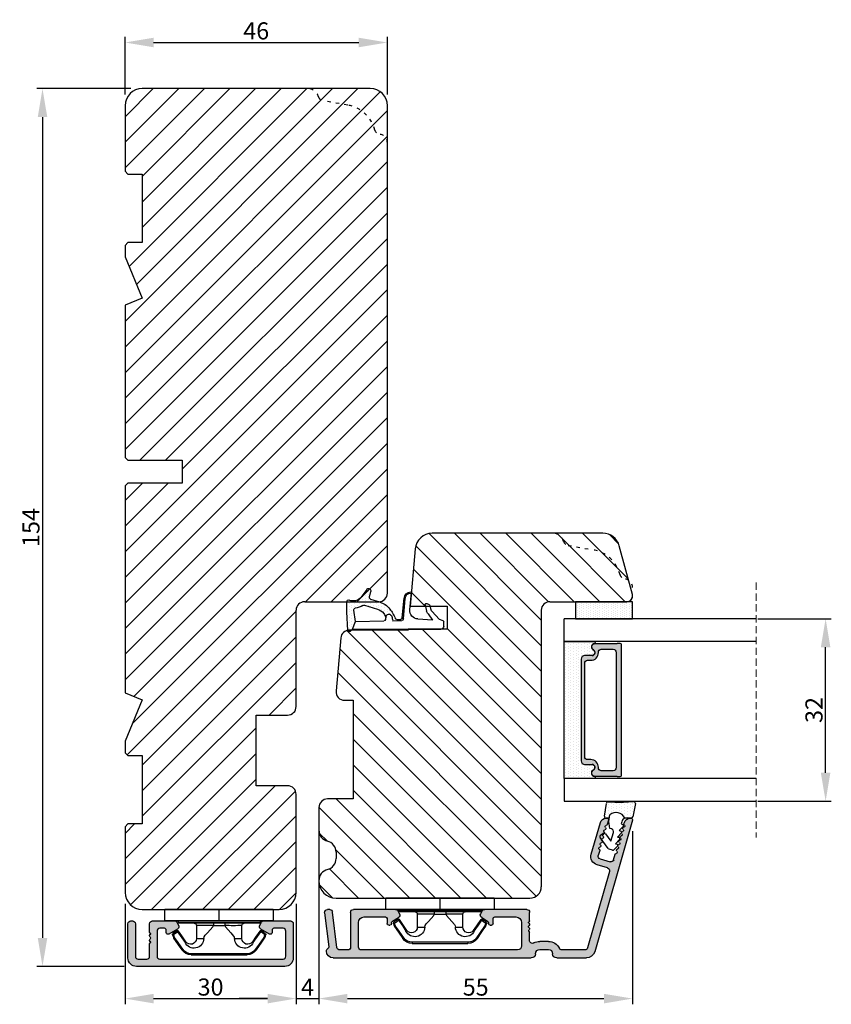
# Model space of a CAD drawing. Units: millimetres. Extents: x 63 to 1905, y -960 to -320.
# Drawn here: x 925 to 1067, y -718 to -545 of the extents above; entities that cross this region are included whole.
import ezdxf

# ---------------------------------------------------------------- set-up
doc = ezdxf.new("R2010")
doc.units = ezdxf.units.MM
doc.linetypes.add('ACAD_ISO03W100', pattern=[30, 12, -18])
doc.linetypes.add('HIDDEN', pattern=[1.905, 1.27, -0.635])
doc.layers.get('0').update_dxf_attribs({"lineweight": 0})
doc.layers.get('DEFPOINTS').update_dxf_attribs({"lineweight": 0})
for name, color, linetype, lineweight in [('02 MEASURES', 156, 'Continuous', 13), ('03 FRAME', 40, 'Continuous', 25), ('04 FRAME HATCH', 40, 'Continuous', 0), ('05 SASH', 40, 'Continuous', 25), ('06 SASH HATCH', 40, 'Continuous', 0), ('07 GLASS', 151, 'Continuous', 25), ('09 ALUMINIUM', 55, 'Continuous', 25), ('10 ALUMINIUM HATCH', 55, 'Continuous', 0), ('13 GASKET', 254, 'Continuous', 25), ('14 GASKET HATCH', 254, 'Continuous', 0), ('15 CLIPS', 22, 'Continuous', 25), ('19 PV', 7, 'Continuous', 25), ('HATCH_TÆTNINGS.', 253, 'Continuous', 0)]:
    doc.layers.add(name, color=color, linetype=linetype, lineweight=lineweight)
doc.layers.add('2', color=2, linetype='Continuous')
doc.styles.add('M1x1', font='arial.ttf', dxfattribs={"height": 3})
doc.dimstyles.new('M1x1', dxfattribs={"dimscale": 0, "dimtxt": 3, "dimasz": 5, "dimexe": 1, "dimexo": 2, "dimgap": 0.5, "dimtad": 1, "dimdec": 0, "dimdsep": 46, "dimtxsty": 'M1x1', "dimcen": -1, "dimclrd": 256, "dimclre": 256, "dimclrt": 256, "dimazin": 2, "dimtfac": 1, "dimtdec": 0, "dimtmove": 0, "dimatfit": 3, "dimfxl": 1, "dimtolj": 1, "dimarcsym": 0})

# ---------------------------------------------------------------- blocks, each defined once
blk = doc.blocks.new('*D98')
at = {"layer": '02 MEASURES', "lineweight": -2, "transparency": 16777216}
for p, q in [((944.21, -557.58), (927.73, -557.58)), ((928.73, -562.58), (928.73, -706.57)), ((943.04, -711.57), (927.73, -711.57))]:
    blk.add_line(p, q, dxfattribs=at)
at = {"layer": '02 MEASURES', "transparency": 16777216}
for points in [[(927.9, -562.58), (929.57, -562.58), (928.73, -557.58)], [(927.9, -706.57), (929.57, -706.57), (928.73, -711.57)]]:
    blk.add_solid(points, dxfattribs=at)
at = {"layer": 'DEFPOINTS', "color": 0, "transparency": 16777216}
for p in [(946.21, -557.58), (928.73, -711.57), (945.04, -711.57)]:
    blk.add_point(p, dxfattribs=at)
at = {"layer": '02 MEASURES', "transparency": 16777216, "insert": (926.7, -634.57), "char_height": 3, "attachment_point": 5, "rotation": 90, "style": 'M1x1'}
blk.add_mtext('\\A1;154', dxfattribs=at)
blk = doc.blocks.new('*D100')
at = {"layer": '02 MEASURES', "lineweight": -2, "transparency": 16777216}
for p, q in [((943.21, -558.58), (943.21, -548.49)), ((989.21, -558.58), (989.21, -548.49)), ((948.21, -549.49), (984.21, -549.49))]:
    blk.add_line(p, q, dxfattribs=at)
at = {"layer": '02 MEASURES', "transparency": 16777216}
for points in [[(948.21, -548.65), (948.21, -550.32), (943.21, -549.49)], [(984.21, -550.32), (984.21, -548.65), (989.21, -549.49)]]:
    blk.add_solid(points, dxfattribs=at)
at = {"layer": 'DEFPOINTS', "color": 0, "transparency": 16777216}
for p in [(989.21, -549.49), (943.21, -560.58), (989.21, -560.58)]:
    blk.add_point(p, dxfattribs=at)
at = {"layer": '02 MEASURES', "transparency": 16777216, "insert": (966.21, -547.45), "char_height": 3, "attachment_point": 5, "style": 'M1x1'}
blk.add_mtext('\\A1;46', dxfattribs=at)
blk = doc.blocks.new('*D103')
at = {"layer": '02 MEASURES', "lineweight": -2, "transparency": 16777216}
for p, q in [((943.21, -700.58), (943.21, -718.21)), ((973.21, -700.58), (973.21, -718.21)), ((948.21, -717.21), (968.21, -717.21))]:
    blk.add_line(p, q, dxfattribs=at)
at = {"layer": '02 MEASURES', "transparency": 16777216}
for points in [[(948.21, -716.38), (948.21, -718.05), (943.21, -717.21)], [(968.21, -716.38), (968.21, -718.05), (973.21, -717.21)]]:
    blk.add_solid(points, dxfattribs=at)
at = {"layer": 'DEFPOINTS', "color": 0, "transparency": 16777216}
for p in [(943.21, -698.58), (973.21, -698.58), (973.21, -717.21)]:
    blk.add_point(p, dxfattribs=at)
at = {"layer": '02 MEASURES', "transparency": 16777216, "insert": (958.21, -715.18), "char_height": 3, "attachment_point": 5, "style": 'M1x1'}
blk.add_mtext('\\A1;30', dxfattribs=at)
blk = doc.blocks.new('*D104')
at = {"layer": '02 MEASURES', "lineweight": -2, "transparency": 16777216}
for p, q in [((977.21, -687.66), (977.21, -718.21)), ((1032.21, -687.83), (1032.21, -718.21)), ((982.21, -717.21), (1027.21, -717.21))]:
    blk.add_line(p, q, dxfattribs=at)
at = {"layer": '02 MEASURES', "transparency": 16777216}
for points in [[(982.21, -716.38), (982.21, -718.05), (977.21, -717.21)], [(1027.21, -716.38), (1027.21, -718.05), (1032.21, -717.21)]]:
    blk.add_solid(points, dxfattribs=at)
at = {"layer": 'DEFPOINTS', "color": 0, "transparency": 16777216}
for p in [(977.21, -685.66), (1032.21, -685.83), (1032.21, -717.21)]:
    blk.add_point(p, dxfattribs=at)
at = {"layer": '02 MEASURES', "transparency": 16777216, "insert": (1004.71, -715.19), "char_height": 3, "attachment_point": 5, "style": 'M1x1'}
blk.add_mtext('\\A1;55', dxfattribs=at)
blk = doc.blocks.new('*D106')
at = {"layer": '02 MEASURES', "lineweight": -2, "transparency": 16777216}
for p, q in [((1054.21, -650.58), (1067.08, -650.58)), ((1066.08, -677.58), (1066.08, -655.58)), ((1054.21, -682.58), (1067.08, -682.58))]:
    blk.add_line(p, q, dxfattribs=at)
at = {"layer": '02 MEASURES', "transparency": 16777216}
for points in [[(1065.24, -655.58), (1066.91, -655.58), (1066.08, -650.58)], [(1065.24, -677.58), (1066.91, -677.58), (1066.08, -682.58)]]:
    blk.add_solid(points, dxfattribs=at)
at = {"layer": 'DEFPOINTS', "color": 0, "transparency": 16777216}
for p in [(1052.21, -650.58), (1066.08, -650.58), (1052.21, -682.58)]:
    blk.add_point(p, dxfattribs=at)
at = {"layer": '02 MEASURES', "transparency": 16777216, "insert": (1064.04, -666.58), "char_height": 3, "attachment_point": 5, "rotation": 90, "style": 'M1x1'}
blk.add_mtext('\\A1;32', dxfattribs=at)
blk = doc.blocks.new('*D110')
at = {"layer": '02 MEASURES', "lineweight": -2, "transparency": 16777216}
for p, q in [((977.21, -698.58), (977.21, -718.21)), ((973.21, -700.58), (973.21, -718.21)), ((968.21, -717.21), (963.21, -717.21)), ((973.21, -717.21), (977.21, -717.21)), ((982.21, -717.21), (987.21, -717.21))]:
    blk.add_line(p, q, dxfattribs=at)
at = {"layer": '02 MEASURES', "transparency": 16777216}
for points in [[(968.21, -716.38), (968.21, -718.05), (973.21, -717.21)], [(982.21, -716.38), (982.21, -718.05), (977.21, -717.21)]]:
    blk.add_solid(points, dxfattribs=at)
at = {"layer": 'DEFPOINTS', "color": 0, "transparency": 16777216}
for p in [(977.21, -696.58), (973.21, -698.58), (977.21, -717.21)]:
    blk.add_point(p, dxfattribs=at)
at = {"layer": '02 MEASURES', "transparency": 16777216, "insert": (975.21, -715.21), "char_height": 3, "attachment_point": 5, "style": 'M1x1'}
blk.add_mtext('\\A1;4', dxfattribs=at)
blk = doc.blocks.new('A$C3DED3EB6')
at = {"layer": '14 GASKET HATCH'}
h = blk.add_hatch(dxfattribs=at)
h.set_pattern_fill('DOTS', color=256, scale=0.3, style=0)
h.paths.add_polyline_path([(2.95, 14.17, 0.123356), (3.46, 15.53, -0.423923), (3.8, 15.8), (5.77, 15.5), (7.1, 16.01), (7.43, 16.31, 0.559716), (7.34, 16.81), (4.1, 17.01, 0.000213), (4.09, 17.01), (2.3, 17.01, 0.546456), (2.03, 16.58, -0.353985), (1.5, 14.51), (0.16, 13.52, 0.816255), (0.49, 12.81), (1.49, 13.05, -0.406001), (1.85, 12.84), (2.35, 11.3, 0.171791), (3.6, 9.49, 0.088688), (5.24, 8.51, -0.336533), (5.43, 8.21), (5.4, 7.56, -0.384601), (5.12, 7.27), (1.71, 6.97, 0.387027), (0.6, 5.79, 0.44548), (0.71, 5.69), (0.8, 5.7), (0.8, 5.77, -0.393479), (1.73, 6.77), (5.32, 7.08, 0.378672), (5.59, 7.37), (5.64, 8.97, -0.046796), (4.91, 9.13, -0.909937), (5, 10.12), (5.09, 10.14, -0.057949), (4.36, 10.54, -0.171791), (3.6, 11.64), (2.91, 13.9, -0.238201)])
at = {"layer": '13 GASKET'}
for p, q in [((4.09, 17.01), (2.3, 17.01)), ((5.77, 15.5), (3.8, 15.8)), ((7.34, 16.81), (4.1, 17.01)), ((7.1, 16.01), (5.77, 15.5)), ((7.1, 16.01), (7.43, 16.31)), ((7.1, 16.01), (7.1, 0.5)), ((0.16, 13.52), (1.5, 14.51)), ((2.91, 13.92), (3.6, 11.64)), ((5.77, 15.5), (5.68, 10.49)), ((1.49, 13.05), (0.49, 12.81)), ((1.85, 12.84), (2.35, 11.3)), ((5.43, 10.2), (5, 10.12)), ((5, 10.12), (5, 10.12)), ((5.64, 8.97), (5.6, 7.38)), ((5.12, 7.27), (1.71, 6.97)), ((5.32, 7.08), (1.73, 6.77)), ((5.44, 8.23), (5.4, 7.56)), ((3.72, 5.95), (0.71, 5.69)), ((0.8, 5.77), (0.8, 5.7)), ((5.54, 1.98), (5.34, 4.56)), ((2.62, 2.96), (2.82, 2.56)), ((2.84, 3.24), (3.96, 3.01)), ((2.95, 2.45), (3.74, 2.27)), ((5.42, 0.76), (3.99, 2.12)), ((4.45, 2.75), (5.54, 1.98)), ((5.64, 0.1), (5.42, 0.76)), ((6.6, 0), (5.85, 0))]:
    blk.add_line(p, q, dxfattribs=at)
for centre, radius, start, end in [((0.48, 15.88), 1.7, 306.6458, 24.6186), ((2.3, 16.71), 0.3, 90, 204.6186), ((3.76, 15.5), 0.3, 81.5623, 173.4551), ((4.09, 13.43), 3.58, 89.9512, 90), ((7.23, 16.53), 0.3, 312.0806, 69.0263), ((3.2, 14), 0.3, 145.326, 195.1498), ((0.48, 15.88), 3, 325.326, 353.4551), ((0.4, 13.2), 0.4, 126.6458, 283.5386), ((1.56, 12.76), 0.3, 15.1498, 103.5386), ((5.53, 12.16), 3.3, 195.1498, 234.1408), ((5.53, 12.16), 2, 195.1498, 234.1408), ((6.47, 13.45), 3.59, 234.1408, 247.4069), ((5.38, 10.49), 0.3, 280.4077, 358.6762), ((7.14, 13.59), 5.42, 229.1545, 249.4273), ((5, 9.62), 0.5, 90, 259.2009), ((6.14, 12.96), 4.03, 252.1001, 262.8171), ((1.8, 5.77), 1.2, 94.0856, 178.8011), ((5.1, 7.57), 0.3, 275.053, 359.2001), ((5.14, 8.23), 0.3, 358.4004, 69.4273), ((5.3, 7.38), 0.3, 275.053, 358.6762), ((0.7, 5.79), 0.1, 178.8011, 274.8492), ((1.8, 5.77), 1, 94.0856, 180), ((3.84, 4.45), 1.5, 4.1922, 94.8492), ((2.8, 3.05), 0.2, 78.3995, 206.5651), ((3, 2.65), 0.2, 206.5651, 256.6853), ((3.62, 1.78), 0.5, 43.0047, 76.6853), ((3.76, 2.03), 1, 46.12, 78.3995), ((5.85, 0.3), 0.3, 223.0047, 270), ((6.6, 0.5), 0.5, 270, 0)]:
    blk.add_arc(centre, radius, start, end, dxfattribs=at)
blk = doc.blocks.new('01 top')
at = {"layer": 'HATCH_TÆTNINGS.'}
blk.add_blockref('A$C3DED3EB6', (-7.17, 1.12), dxfattribs=at)
blk = doc.blocks.new('sdfe')
at = {"layer": '15 CLIPS'}
for p, q in [((-1277.75, -1014.3), (-1279.75, -1014.3)), ((-1279.75, -1033.3), (-1279.75, -1014.3)), ((-1277.75, -1023.8), (-1277.75, -1014.3)), ((-1277.55, -1016.6), (-1277.55, -1023.8)), ((-1277.35, -1023.8), (-1277.35, -1016.8)), ((-1276.02, -1016.39), (-1275.85, -1016.5)), ((-1272, -1028.69), (-1272, -1018.9)), ((-1272, -1018.9), (-1271.8, -1018.9)), ((-1271.8, -1018.9), (-1271.8, -1028.69)), ((-1276.95, -1019.8), (-1274.65, -1019.8)), ((-1274.65, -1019.8), (-1274.65, -1021.1)), ((-1277.75, -1023.8), (-1279.75, -1023.8)), ((-1277.75, -1033.3), (-1277.75, -1023.8)), ((-1277.55, -1023.8), (-1277.55, -1031)), ((-1277.35, -1022.78), (-1276.95, -1022.78)), ((-1277.35, -1030.8), (-1277.35, -1023.8)), ((-1276.95, -1022.78), (-1276.95, -1024.81)), ((-1277.35, -1024.81), (-1276.95, -1024.81)), ((-1274.65, -1026.49), (-1274.65, -1027.8)), ((-1274.65, -1027.8), (-1276.95, -1027.8)), ((-1272, -1028.69), (-1271.8, -1028.69)), ((-1275.85, -1031.09), (-1276.02, -1031.2)), ((-1279.75, -1033.3), (-1277.75, -1033.3))]:
    blk.add_line(p, q, dxfattribs=at)
at = {"layer": '15 CLIPS', "flags": 128}
for points in [[(-1275.36, -1015.8), (-1275.34, -1015.72), (-1275.31, -1015.65), (-1275.3, -1015.62), (-1275.3, -1015.61)], [(-1275.3, -1015.61), (-1275.01, -1015.71), (-1274.78, -1015.79)], [(-1276.02, -1016.39), (-1275.74, -1015.99), (-1275.53, -1015.68)], [(-1274.08, -1017.97), (-1275.14, -1017.24), (-1275.97, -1016.67)], [(-1275.36, -1015.8), (-1275.64, -1016.19), (-1275.85, -1016.5)], [(-1275.85, -1016.5), (-1274.8, -1017.24), (-1273.97, -1017.81)], [(-1275.36, -1015.8), (-1275.43, -1015.75), (-1275.49, -1015.71), (-1275.52, -1015.69), (-1275.53, -1015.68)], [(-1274.85, -1015.98), (-1275.14, -1015.88), (-1275.36, -1015.8)], [(-1274.85, -1015.98), (-1274.82, -1015.9), (-1274.8, -1015.84), (-1274.79, -1015.8), (-1274.78, -1015.79)], [(-1274.85, -1015.98), (-1274.8, -1015.91), (-1274.76, -1015.85), (-1274.74, -1015.83), (-1274.74, -1015.82)], [(-1272.78, -1017.42), (-1273.94, -1016.61), (-1274.85, -1015.98)], [(-1274.78, -1015.79), (-1274.76, -1015.8), (-1274.74, -1015.82)], [(-1274.74, -1015.82), (-1273.57, -1016.62), (-1272.66, -1017.26)], [(-1272.78, -1017.42), (-1272.73, -1017.36), (-1272.71, -1017.33), (-1272.7, -1017.3), (-1272.68, -1017.28), (-1272.67, -1017.27), (-1272.66, -1017.26)], [(-1276.95, -1022.78), (-1276.95, -1022.78), (-1276.94, -1022.13), (-1276.92, -1021.2), (-1276.92, -1020.45), (-1276.93, -1019.96), (-1276.95, -1019.8), (-1276.95, -1019.8)], [(-1274.65, -1021.1), (-1274.94, -1021.17), (-1275.22, -1021.34), (-1275.66, -1021.76), (-1276.68, -1022.69), (-1276.95, -1022.78)], [(-1276.95, -1024.81), (-1276.68, -1024.91), (-1275.66, -1025.84), (-1275.1, -1026.34), (-1274.87, -1026.45), (-1274.65, -1026.49)], [(-1275.97, -1030.93), (-1274.91, -1030.19), (-1274.08, -1029.62)], [(-1275.85, -1031.09), (-1275.9, -1031.02), (-1275.94, -1030.96), (-1275.96, -1030.93), (-1275.97, -1030.93)], [(-1273.97, -1029.78), (-1275.02, -1030.52), (-1275.85, -1031.09)], [(-1275.85, -1031.09), (-1275.58, -1031.49), (-1275.36, -1031.8)], [(-1274.85, -1031.61), (-1273.69, -1030.81), (-1272.78, -1030.17)], [(-1272.66, -1030.34), (-1273.82, -1031.14), (-1274.74, -1031.78)], [(-1273.97, -1029.78), (-1274.01, -1029.72), (-1274.03, -1029.69), (-1274.05, -1029.67), (-1274.06, -1029.64), (-1274.07, -1029.63), (-1274.08, -1029.62)], [(-1272.78, -1030.17), (-1272.73, -1030.23), (-1272.71, -1030.26), (-1272.7, -1030.29), (-1272.68, -1030.31), (-1272.67, -1030.33), (-1272.66, -1030.34)], [(-1275.53, -1031.91), (-1275.8, -1031.51), (-1276.02, -1031.2)], [(-1275.36, -1031.8), (-1275.43, -1031.84), (-1275.49, -1031.88), (-1275.52, -1031.9), (-1275.53, -1031.91)], [(-1275.36, -1031.8), (-1275.08, -1031.69), (-1274.85, -1031.61)], [(-1275.36, -1031.8), (-1275.34, -1031.87), (-1275.31, -1031.94), (-1275.3, -1031.97), (-1275.3, -1031.98)], [(-1274.78, -1031.8), (-1275.07, -1031.9), (-1275.3, -1031.98)], [(-1274.85, -1031.61), (-1274.82, -1031.69), (-1274.8, -1031.76), (-1274.79, -1031.79), (-1274.78, -1031.8)], [(-1274.74, -1031.78), (-1274.76, -1031.79), (-1274.78, -1031.8)]]:
    blk.add_lwpolyline(points, dxfattribs=at)
at = {"layer": '15 CLIPS'}
for centre, radius, start, end in [((-1275.36, -1015.8), 0.2, 70.2308, 145.2574), ((-1277.55, -1016.4), 0.2, 179.9836, 270.0239), ((-1277.55, -1016.8), 0.2, 359.9975, 89.9929), ((-1275.85, -1016.5), 0.2, 145.2486, 235.2608), ((-1350.01, -965.18), 90.18, 325.1887, 325.3158), ((-1273.8, -1018.9), 2, 359.998, 55.2549), ((-1274.7, -1019.38), 1.73, 271.5037, 65.0234), ((-1274.65, -1018.8), 1, 270.0006, 55.2529), ((-1375.61, -947.42), 123.64, 325.2059, 325.2986), ((-1273.8, -1018.9), 1.8, 0.0263, 55.2263), ((-1276.95, -1019.4), 0.4, 180.0051, 269.9938), ((-1303.65, -1026.3), 26.74, 356.7964, 3.2036), ((-1274.7, -1028.22), 1.73, 295.0779, 88.395), ((-1276.95, -1028.2), 0.4, 90.0062, 179.9949), ((-1274.65, -1028.8), 1, 304.7484, 89.9981), ((-1273.8, -1028.69), 1.8, 304.7772, 359.9702), ((-1273.8, -1028.69), 2, 304.7489, 359.9981), ((-1277.55, -1031.2), 0.2, 90.0053, 180.0044), ((-1277.55, -1030.8), 0.2, 269.9779, 0.0146), ((-1275.85, -1031.09), 0.2, 124.7377, 214.753), ((-1275.36, -1031.8), 0.2, 214.7747, 289.737), ((-1160.84, -952.65), 138.69, 214.7064, 214.789)]:
    blk.add_arc(centre, radius, start, end, dxfattribs=at)
blk = doc.blocks.new('Frame aluclad2')
at = {"layer": '10 ALUMINIUM HATCH', "transparency": 33554679}
blk.add_hatch(color=256, dxfattribs=at).paths.add_polyline_path([(25, -13), (-1, -13, -0.414212), (-2.5, -11.5), (-2.5, -5.5, -0.414227), (-2, -5), (-1.7, -5, -0.414209), (-1.2, -5.5), (-1.2, -11.2, 0.41421), (-0.7, -11.7), (0.8, -11.7, 0.41421), (1.3, -11.2), (1.3, -9, -0.414147), (1.5, -8.8), (1.5, -8.68, -0.598851), (1.42, -8.16, 0.23617), (1.5, -8, 0.23617), (1.42, -7.84, -0.598851), (1.5, -7.32), (1.5, -7.2, -0.414147), (1.3, -7), (1.3, -5.5, -0.414209), (1.8, -5), (4.4, -5), (5.66, -5), (5.66, -5, -0.267938), (6.09, -5.25), (6.38, -5.75, -0.414212), (6.2, -6.43), (4.69, -7.31, -0.57735), (4.2, -7.03), (4.2, -6.6, 0.414236), (3.9, -6.3), (3.1, -6.3, 0.414209), (2.6, -6.8), (2.6, -11.2, 0.41421), (3.1, -11.7), (24.7, -11.7, 0.41421), (25.2, -11.2), (25.2, -6.8, 0.414209), (24.7, -6.3), (23.1, -6.3, 0.414236), (22.8, -6.6), (22.8, -7.03, -0.57735), (22.31, -7.31), (20.8, -6.43, -0.414212), (20.62, -5.75), (20.91, -5.25, -0.267938), (21.34, -5), (21.34, -5), (22.6, -5), (25.7, -5), (26, -5, -0.414209), (26.5, -5.5), (26.5, -8), (26.5, -10), (26.5, -11.5, -0.414212)])
at = {"layer": '09 ALUMINIUM', "transparency": 33554679}
blk.add_lwpolyline([(25, -13), (-1, -13, -0.414212), (-2.5, -11.5), (-2.5, -5.5, -0.414226), (-2, -5), (-1.7, -5, -0.414209), (-1.2, -5.5), (-1.2, -11.2, 0.41421), (-0.7, -11.7), (0.8, -11.7, 0.41421), (1.3, -11.2), (1.3, -9, -0.414147), (1.5, -8.8), (1.5, -8.68, -0.598851), (1.42, -8.16, 0.23617), (1.5, -8, 0.23617), (1.42, -7.84, -0.598851), (1.5, -7.32), (1.5, -7.2, -0.414147), (1.3, -7), (1.3, -5.5, -0.414209), (1.8, -5), (5.66, -5, -0.267956), (6.09, -5.25), (6.38, -5.75, -0.414212), (6.2, -6.43), (4.69, -7.31, -0.57735), (4.2, -7.03), (4.2, -6.6, 0.414236), (3.9, -6.3), (3.1, -6.3, 0.414209), (2.6, -6.8), (2.6, -11.2, 0.41421), (3.1, -11.7), (24.7, -11.7, 0.41421), (25.2, -11.2), (25.2, -6.8, 0.414209), (24.7, -6.3), (23.1, -6.3, 0.414236), (22.8, -6.6), (22.8, -7.03, -0.57735), (22.31, -7.31), (20.8, -6.43, -0.414212), (20.62, -5.75), (20.91, -5.25, -0.267956), (21.34, -5), (25.7, -5), (26, -5, -0.414209), (26.5, -5.5), (26.5, -8), (26.5, -10), (26.5, -11.5, -0.414212)], format="xyb", close=True, dxfattribs=at)
at = {"xscale": -1, "rotation": 90}
blk.add_blockref('sdfe', (-1010.3, -1282.75), dxfattribs=at)
blk = doc.blocks.new('sdasdasdDD')
at = {"layer": '13 GASKET'}
for p, q in [((1190, 1421.1), (1189.88, 1422.85)), ((1190.24, 1423.17), (1192.59, 1422.71)), ((1192.83, 1422.42), (1192.83, 1421.26)), ((1193.43, 1420.79), (1193.83, 1420.67)), ((1193.83, 1420.67), (1193.91, 1420.96)), ((1194.25, 1421.05), (1194.99, 1420.34)), ((1194.99, 1420.34), (1195.07, 1420.63)), ((1195.4, 1420.72), (1196.14, 1420.01)), ((1196.14, 1420.01), (1196.22, 1420.3)), ((1196.55, 1420.39), (1197.29, 1419.68)), ((1197.29, 1419.68), (1197.38, 1419.97)), ((1197.71, 1420.06), (1198.32, 1419.47)), ((1189.95, 1418.39), (1189.96, 1419.06)), ((1193.42, 1418.5), (1192.24, 1418.71)), ((1192.83, 1418.6), (1192.83, 1418.03)), ((1194.61, 1418.68), (1193.42, 1418.5)), ((1194.7, 1418.97), (1194.61, 1418.68)), ((1196.86, 1418.86), (1195.31, 1419.31)), ((1195.55, 1417.9), (1196.86, 1418.86)), ((1198.12, 1418.42), (1196.2, 1417.01)), ((1198.4, 1419.17), (1198.23, 1418.58)), ((1192.48, 1417.74), (1190.21, 1418.08)), ((1195.78, 1417.08), (1195.48, 1417.48))]:
    blk.add_line(p, q, dxfattribs=at)
for centre, radius, start, end in [((1190.18, 1422.87), 0.3, 79.0287, 183.7861), ((1192.53, 1422.42), 0.3, 359, 79.0287), ((1140.72, 1420.96), 49.28, 357.7888, 0.1644), ((1193.43, 1419.81), 1.62, 112.5405, 223.0542), ((1193.43, 1419.81), 1.62, 112.5405, 223.0542), ((1193.7, 1421.75), 1, 205.8358, 254.0168), ((1194.11, 1420.9), 0.2, 46.2991, 164.0426), ((1195.26, 1420.57), 0.2, 46.2989, 164.0423), ((1196.41, 1420.24), 0.2, 46.2986, 164.0421), ((1197.57, 1419.91), 0.2, 46.2996, 164.0431), ((1190.25, 1418.38), 0.3, 179, 261.3147), ((1195.18, 1418.83), 0.5, 73.9886, 163.9886), ((1197.94, 1418.66), 0.3, 306.3058, 344), ((1198.11, 1419.26), 0.3, 344, 46.2597), ((1192.53, 1418.03), 0.3, 261.3147, 0), ((1195.73, 1417.66), 0.3, 126.2994, 216.3488), ((1196.02, 1417.25), 0.3, 216.3488, 306.3058)]:
    blk.add_arc(centre, radius, start, end, dxfattribs=at)
blk = doc.blocks.new('seal')
at = {"layer": '14 GASKET HATCH'}
h = blk.add_hatch(dxfattribs=at)
h.set_pattern_fill('DOTS', color=256, scale=0.3, style=0)
h.set_pattern_definition([(1e-13, (-2845.7858, -1988.10047), (0.238125, 0.47625), [0, -0.47625])])
h.paths.add_polyline_path([(-937.18, -942.15), (-937.3, -943.9, 0.49183), (-936.94, -944.21), (-934.6, -943.76, 0.354259), (-934.35, -943.47), (-934.35, -942.31, 0.013839), (-934.38, -942.36, -0.523419), (-934.94, -939.75), (-934.35, -939.65), (-934.35, -939.08, 0.459342), (-934.7, -938.78), (-936.98, -939.13, 0.375451), (-937.23, -939.43), (-937.22, -940.1, -0.010366)])
at = {"layer": '13 GASKET', "xscale": -1, "rotation": 180}
blk.add_blockref('sdasdasdDD', (-2127.18, 478.95), dxfattribs=at)
blk = doc.blocks.new('2-lags glas 1')
at = {"layer": '14 GASKET HATCH', "linetype": 'ByBlock'}
h = blk.add_hatch(dxfattribs=at)
h.set_pattern_fill('DOTS', color=256, scale=0.3, angle=360, style=0)
h.set_pattern_definition([(360, (-3896.3544, -242.25144), (0.238125, -0.47625), [0, -0.47625])])
h.paths.add_polyline_path([(-1374.21, -991.95), (-1392.01, -991.95, 0.414213), (-1392.66, -992.6), (-1392.66, -993.83), (-1392.66, -993.83, -0.786496), (-1393.65, -994.06, 0.738654), (-1394.78, -994.27, -0.941333), (-1395.11, -994.25), (-1395.11, -988.95), (-1371.11, -988.95), (-1371.11, -994.25, -0.941332), (-1371.45, -994.27, 0.738654), (-1372.58, -994.06, -0.786496), (-1373.56, -993.83), (-1373.56, -993.83), (-1373.56, -992.6, 0.414211)])
h = blk.add_hatch(dxfattribs=at)
h.set_pattern_fill('DOTS', color=256, scale=0.25, angle=360, style=0)
h.set_pattern_definition([(360, (-3896.3544, -242.25144), (0.1984375, -0.396875), [0, -0.396875])])
h.paths.add_polyline_path([(-1399.11, -1000.95), (-1402.11, -1000.95), (-1402.11, -990.95), (-1399.11, -990.95)])
at = {"layer": '19 PV'}
h = blk.add_hatch(color=256, dxfattribs=at)
h.set_gradient(color1=(255, 255, 255), one_color=1)
h.paths.add_polyline_path([(-1371.56, -998.95), (-1394.66, -998.95, -0.414198), (-1394.86, -998.75), (-1394.86, -998.42, -0.268008), (-1394.76, -998.24), (-1394.76, -994.39, -0.774649), (-1393.64, -994.1, 0.774553), (-1392.66, -993.85), (-1392.66, -993.83), (-1392.66, -993.83), (-1392.66, -992.6, -0.414213), (-1392.01, -991.95), (-1374.21, -991.95, -0.414211), (-1373.56, -992.6), (-1373.56, -993.83), (-1373.56, -993.83), (-1373.56, -993.85, 0.774552), (-1372.59, -994.1, -0.774648), (-1371.46, -994.39), (-1371.46, -998.24, -0.268016), (-1371.36, -998.42), (-1371.36, -998.75, -0.4142)])
h.paths.add_polyline_path([(-1393.17, -994.97), (-1393.26, -994.97, 0.414223), (-1393.76, -995.47), (-1393.76, -997.57, 0.414223), (-1393.26, -998.07), (-1372.96, -998.07, 0.414222), (-1372.46, -997.57), (-1372.46, -995.47, 0.414222), (-1372.96, -994.97), (-1373.05, -994.97, -0.414247), (-1374.4, -993.62), (-1374.4, -993.07, 0.414224), (-1374.9, -992.57), (-1391.32, -992.57, 0.414225), (-1391.82, -993.07), (-1391.82, -993.62, -0.414246)], flags=16)
at = {"color": 7, "linetype": 'HIDDEN', "lineweight": 18}
blk.add_line((-1405.46, -1022.66), (-1360.76, -1022.66), dxfattribs=at)
at = {"layer": '07 GLASS', "linetype": 'Continuous', "lineweight": 25}
for p, q in [((-1395.11, -988.95), (-1399.11, -988.95)), ((-1399.11, -1022.66), (-1399.11, -988.95)), ((-1395.11, -1022.66), (-1395.11, -988.95)), ((-1371.11, -988.95), (-1367.11, -988.95)), ((-1371.11, -1022.66), (-1371.11, -988.95)), ((-1367.11, -988.95), (-1367.11, -1022.66))]:
    blk.add_line(p, q, dxfattribs=at)
at = {"layer": '13 GASKET', "color": 7, "linetype": 'Continuous', "lineweight": 25}
blk.add_lwpolyline([(-1402.11, -1000.95), (-1402.11, -990.95), (-1399.11, -990.95), (-1399.11, -1000.95)], close=True, dxfattribs=at)
at = {"layer": '19 PV', "color": 7, "linetype": 'Continuous', "lineweight": 25}
for p, q in [((-1392.66, -993.85), (-1392.66, -992.6)), ((-1373.56, -992.6), (-1373.56, -993.85))]:
    blk.add_line(p, q, dxfattribs=at)
for points in [[(-1395.11, -988.95), (-1395.11, -994.25, 0.941341), (-1394.78, -994.27, -0.738654), (-1393.65, -994.06, 0.786545), (-1392.66, -993.83), (-1392.66, -992.6, -0.414213), (-1392.01, -991.95), (-1374.21, -991.95, -0.414213), (-1373.56, -992.6), (-1373.56, -993.83, 0.786545), (-1372.58, -994.06, -0.738654), (-1371.45, -994.27, 0.94134), (-1371.11, -994.25), (-1371.11, -988.95)], [(-1393.17, -994.97), (-1393.26, -994.97, 0.414223), (-1393.76, -995.47), (-1393.76, -997.57, 0.414223), (-1393.26, -998.07), (-1372.96, -998.07, 0.414222), (-1372.46, -997.57), (-1372.46, -995.47, 0.414222), (-1372.96, -994.97), (-1373.05, -994.97, -0.414247), (-1374.4, -993.62), (-1374.4, -993.07, 0.414224), (-1374.9, -992.57), (-1391.32, -992.57, 0.414225), (-1391.82, -993.07), (-1391.82, -993.62, -0.414246)]]:
    blk.add_lwpolyline(points, format="xyb", close=True, dxfattribs=at)
blk.add_lwpolyline([(-1392.66, -993.85, -0.774553), (-1393.64, -994.1, 0.774649), (-1394.76, -994.39), (-1394.76, -998.24, 0.268008), (-1394.86, -998.42), (-1394.86, -998.75, 0.414198), (-1394.66, -998.95), (-1371.56, -998.95, 0.4142), (-1371.36, -998.75), (-1371.36, -998.42, 0.268016), (-1371.46, -998.24), (-1371.46, -994.39, 0.774648), (-1372.59, -994.1, -0.774552), (-1373.56, -993.85)], format="xyb", dxfattribs=at)
blk = doc.blocks.new('Aluramme 32rude')
at = {"layer": '09 ALUMINIUM'}
for p, q in [((-18.62, 1.4), (16.12, 1.4)), ((-16.07, 0), (-17.47, 0)), ((13.68, 0), (-13.68, 0)), ((20.62, 1.4), (25.8, 1.4)), ((25.5, 0), (21.51, 0)), ((33.87, -22.78), (27.24, 0.31)), ((-20.12, -6.54), (-19.39, -0.55)), ((-17.96, -0.44), (-18.73, -6.66)), ((-15.57, -6.6), (-15.57, -0.5)), ((-14.18, -0.5), (-14.18, -4.8)), ((14.43, -4.8), (14.43, -0.75)), ((15.82, -1.66), (15.82, -3.1)), ((17.62, -0.1), (19.12, -0.1)), ((19.12, -1.5), (17.62, -1.5)), ((29.83, -13.78), (25.98, -0.36)), ((15.63, -3.42), (15.63, -3.3)), ((-9.18, -5.5), (-9.18, -4.65)), ((-8.87, -4.35), (-8.87, -4.35)), ((-8.87, -4.35), (-8.67, -4.35)), ((-8.37, -4.65), (-8.37, -4.8)), ((-8.22, -5.06), (-7.18, -5.67)), ((7.43, -5.67), (8.47, -5.06)), ((8.63, -4.8), (8.63, -4.65)), ((8.93, -4.35), (9.12, -4.35)), ((9.12, -4.35), (9.12, -4.35)), ((9.43, -4.65), (9.43, -5.5)), ((15.63, -4.78), (15.63, -4.9)), ((15.82, -5.1), (15.82, -6.6)), ((-13.18, -5.8), (-9.47, -5.8)), ((-7.28, -6.85), (-6.99, -6.35)), ((7.53, -6.85), (7.24, -6.35)), ((9.73, -5.8), (13.43, -5.8)), ((-19.22, -7.1), (-19.62, -7.1)), ((-7.71, -7.1), (-15.07, -7.1)), ((15.32, -7.1), (7.96, -7.1)), ((29.49, -14.4), (27.66, -14.93)), ((28.22, -15.96), (29.95, -15.47)), ((26.63, -16.78), (28.24, -22.38)), ((28.12, -17.43), (27.87, -16.58)), ((30.57, -15.81), (30.85, -16.79)), ((29.65, -22.78), (29.43, -22.01)), ((32.38, -22.13), (32.45, -22.38)), ((29.2, -23.1), (29.41, -23.1)), ((33.41, -23.1), (33.63, -23.1))]:
    blk.add_line(p, q, dxfattribs=at)
for centre, radius, start, end in [((-18.62, 0.2), 1.2, 90, 180), ((-19.32, 0.2), 0.5, 180, 243.3475), ((-17.47, -0.5), 0.5, 90, 173), ((-16.07, -0.5), 0.5, 0, 90), ((-13.68, -0.5), 0.5, 90, 180), ((16.12, 0.65), 0.75, 0, 90), ((17.62, 0.65), 0.75, 180, 270), ((19.12, 0.65), 0.75, 270, 0), ((20.62, 0.65), 0.75, 90, 180), ((21.51, -0.5), 0.5, 90, 154.2807), ((25.5, -0.5), 0.5, 16, 90), ((25.8, -0.1), 1.5, 16, 90), ((-19.68, -0.51), 0.3, 353, 63.3475), ((13.68, -0.75), 0.75, 0, 90), ((16.32, -1.66), 0.5, 60.6336, 180), ((17.62, 0.65), 2.15, 240.6336, 270), ((19.12, 0.65), 2.15, 270, 334.2807), ((15.63, -3.1), 0.2, 270, 0), ((15.53, -3.7), 0.3, 306.8699, 70.5288), ((-13.18, -4.8), 1, 180, 270), ((-8.87, -4.65), 0.3, 90, 180), ((-8.67, -4.65), 0.3, 0, 90), ((-8.07, -4.8), 0.3, 180, 240), ((8.32, -4.8), 0.3, 300, 0), ((8.93, -4.65), 0.3, 90, 180), ((9.12, -4.65), 0.3, 0, 90), ((13.43, -4.8), 1, 270, 0), ((15.82, -4.1), 0.2, 126.8699, 180), ((15.82, -4.1), 0.2, 180, 233.1301), ((15.53, -4.5), 0.3, 289.4712, 53.1301), ((15.63, -5.1), 0.2, 0, 90), ((-19.62, -6.6), 0.5, 173, 270), ((-19.22, -6.6), 0.5, 270, 353), ((-15.07, -6.6), 0.5, 180, 270), ((-9.47, -5.5), 0.3, 270, 0), ((-7.71, -6.6), 0.5, 270, 330), ((-7.43, -6.1), 0.5, 330, 60), ((7.68, -6.1), 0.5, 120, 210), ((7.96, -6.6), 0.5, 210, 270), ((9.73, -5.5), 0.3, 180, 270), ((15.32, -6.6), 0.5, 270, 0), ((29.35, -13.92), 0.5, 286, 16), ((28.07, -16.37), 1.5, 106, 196), ((30.09, -15.95), 0.5, 16, 106), ((28.35, -16.44), 0.5, 106, 196), ((31.06, -16.73), 0.22, 196, 260.417), ((30.99, -17.16), 0.22, 311.583, 80.417), ((28.2, -17.82), 0.22, 131.583, 260.417), ((27.91, -17.49), 0.22, 311.583, 16), ((28.13, -18.26), 0.22, 311.583, 80.417), ((28.42, -18.58), 0.22, 131.583, 260.417), ((28.34, -19.02), 0.22, 311.583, 80.417), ((31.28, -17.49), 0.22, 131.583, 260.417), ((31.2, -17.93), 0.22, 311.583, 80.417), ((31.5, -18.26), 0.22, 131.583, 260.417), ((31.42, -18.69), 0.22, 311.583, 80.417), ((31.71, -19.02), 0.22, 131.583, 260.417), ((28.64, -19.35), 0.22, 131.583, 260.417), ((28.56, -19.78), 0.22, 311.583, 80.417), ((28.86, -20.11), 0.22, 131.583, 260.417), ((28.78, -20.54), 0.22, 311.583, 80.417), ((29.07, -20.87), 0.22, 131.583, 260.417), ((31.64, -19.45), 0.22, 311.583, 80.417), ((31.93, -19.78), 0.22, 131.583, 260.417), ((31.86, -20.21), 0.22, 311.583, 80.417), ((32.15, -20.54), 0.22, 131.583, 260.417), ((29.2, -22.1), 1, 196, 270), ((29, -21.31), 0.22, 311.583, 80.417), ((29.29, -21.64), 0.22, 131.583, 260.417), ((29.22, -22.07), 0.22, 16, 80.417), ((32.08, -20.98), 0.22, 311.583, 80.417), ((32.37, -21.31), 0.22, 131.583, 260.417), ((32.3, -21.74), 0.22, 311.583, 80.417), ((32.59, -22.07), 0.22, 131.583, 196), ((33.41, -22.1), 1, 196, 270), ((29.41, -22.85), 0.25, 270, 16), ((33.63, -22.85), 0.25, 270, 16)]:
    blk.add_arc(centre, radius, start, end, dxfattribs=at)
blk = doc.blocks.new('Sash aluclad 2lags 3')
at = {"layer": '10 ALUMINIUM HATCH'}
h = blk.add_hatch(color=256, dxfattribs=at)
h.dxf.hatch_style = 1
h.paths.add_polyline_path([(-3.25, -61, 0.414214), (-2.5, -60.25, -0.414214), (-1.75, -59.5), (-0.25, -59.5, -0.414214), (0.5, -60.25, 0.414214), (1.25, -61), (6.43, -61, 0.334595), (7.87, -59.91), (14.49, -36.82, 0.498582), (14.25, -36.5), (14.03, -36.5, 0.334595), (13.07, -37.22), (13, -37.47, 0.288716), (13.07, -37.69, -0.629941), (12.96, -38.08, 0.629941), (12.85, -38.46, -0.629941), (12.74, -38.84, 0.629941), (12.63, -39.22, -0.629941), (12.52, -39.6, 0.629941), (12.41, -39.98, -0.629941), (12.3, -40.36, 0.629941), (12.19, -40.75, -0.629941), (12.08, -41.13, 0.629941), (11.97, -41.51, -0.629941), (11.87, -41.89, 0.629941), (11.76, -42.27, -0.629941), (11.65, -42.65, 0.288716), (11.47, -42.81), (11.19, -43.79, -0.414214), (10.57, -44.13), (8.84, -43.64, -0.414214), (8.5, -43.02), (8.74, -42.17, 0.288716), (8.68, -41.94, -0.629941), (8.79, -41.56, 0.629941), (8.9, -41.18, -0.629941), (9.01, -40.8, 0.629941), (9.12, -40.42, -0.629941), (9.22, -40.04, 0.629941), (9.33, -39.65, -0.629941), (9.44, -39.27, 0.629941), (9.55, -38.89, -0.629941), (9.66, -38.51, 0.629941), (9.77, -38.13, -0.629941), (9.88, -37.75, 0.288716), (10.06, -37.59), (10.28, -36.82, 0.498582), (10.04, -36.5), (9.82, -36.5, 0.334595), (8.86, -37.22), (7.26, -42.82, 0.414214), (8.28, -44.67), (10.11, -45.2, -0.414214), (10.45, -45.82), (6.61, -59.24, -0.334595), (6.12, -59.6), (2.14, -59.6, -0.288071), (1.69, -59.32, 0.288071), (-0.25, -58.1), (-1.75, -58.1, 0.128841), (-2.8, -58.38, -0.57367), (-3.55, -57.94), (-3.55, -56.5, 0.841154), (-3.8, -56.2, 0.659803), (-3.67, -55.66, -0.236068), (-3.75, -55.5, -0.236068), (-3.67, -55.34, 0.598837), (-3.75, -54.82), (-3.75, -54.7, 0.414214), (-3.55, -54.5), (-3.55, -53, 0.414214), (-4.05, -52.5), (-11.41, -52.5, 0.267949), (-11.84, -52.75), (-12.13, -53.25, 0.414214), (-11.95, -53.93), (-10.9, -54.54, -0.267949), (-10.75, -54.8), (-10.75, -54.95, 0.517638), (-10.35, -55.23, 0.517638), (-9.95, -54.95), (-9.95, -54.1, -0.414214), (-9.65, -53.8), (-5.95, -53.8, -0.414214), (-4.95, -54.8), (-4.95, -58.85, -0.414214), (-5.7, -59.6), (-33.05, -59.6, -0.414214), (-33.55, -59.1), (-33.55, -54.8, -0.414214), (-32.55, -53.8), (-28.85, -53.8, -0.414214), (-28.55, -54.1), (-28.55, -54.95, 0.517638), (-28.15, -55.23, 0.641358), (-27.74, -54.87, -0.335191), (-27.6, -54.54), (-26.55, -53.93, 0.414214), (-26.37, -53.25), (-26.66, -52.75, 0.267949), (-27.09, -52.5), (-34.45, -52.5, 0.414214), (-34.95, -53), (-34.95, -59.1, -0.414214), (-35.45, -59.6), (-36.84, -59.6, -0.378866), (-37.34, -59.16), (-38.1, -52.94, 0.378866), (-38.6, -52.5), (-39, -52.5, 0.450467), (-39.5, -53.06), (-38.76, -59.05, -0.316966), (-38.92, -59.35, 0.283667), (-39.2, -59.8, 0.414214), (-38, -61)])
at = {"xscale": -1, "rotation": 90}
blk.add_blockref('sdfe', (-1043.05, -1330.25), dxfattribs=at)
at = {"layer": '10 ALUMINIUM HATCH', "xscale": -1, "rotation": 89.99999999999977}
blk.add_blockref('2-lags glas 1', (-986.45, -1400.61), dxfattribs=at)
at = {"layer": '13 GASKET', "xscale": -1, "rotation": 89.99999999999977}
blk.add_blockref('seal', (-929.22, -970.85), dxfattribs=at)
at = {"layer": '2', "xscale": -1, "rotation": 180}
blk.add_blockref('Aluramme 32rude', (-19.38, -59.6), dxfattribs=at)

msp = doc.modelspace()

# ---------------------------------------------------------------- hatches: boundary and pattern name
at = {"layer": '04 FRAME HATCH'}
h = msp.add_hatch(dxfattribs=at)
h.set_pattern_fill('LINE', color=256, angle=225, style=0)
h.set_pattern_definition([(225, (1424.612, 1059.3816), (2.245064, -2.245064), [])])
h.paths.add_polyline_path([(989.215, -646.08), (989.215, -567.08, 0.3829757), (987.876, -565.589, -0.3108091), (987.017, -564.849, 0.2926117), (982.257, -560.469), (977.915, -559.703, -0.2835094), (977.131, -559.006, 0.3312709), (975.215, -557.58), (946.215, -557.58, 0.4142136), (943.215, -560.58), (943.215, -572.08), (943.715, -572.58), (946.215, -572.58), (946.215, -584.58), (943.715, -584.58), (943.215, -585.08), (943.215, -587.095), (946.215, -594.337), (943.215, -595.58), (943.215, -622.28), (943.715, -622.78), (953.215, -622.78), (953.215, -626.78), (943.715, -626.78), (943.215, -627.28), (943.215, -663.58), (946.215, -664.822), (943.215, -672.065), (943.215, -674.08), (943.715, -674.58), (946.215, -674.58), (946.215, -686.58), (943.715, -686.58), (943.215, -687.08), (943.215, -698.58, 0.4142136), (946.215, -701.58), (970.215, -701.58, 0.4142136), (973.215, -698.58), (973.215, -681.38, 0.4142136), (971.715, -679.88), (966.215, -679.88), (966.215, -667.48), (971.715, -667.48, 0.4142136), (973.215, -665.98), (973.215, -649.08, -0.4142136), (974.715, -647.58), (987.715, -647.58, 0.4142136)])
h.paths.add_polyline_path([(989.215, -560.58, 0.4142136), (986.215, -557.58), (975.215, -557.58, -0.3312709), (977.131, -559.006, 0.2835094), (977.915, -559.703), (982.257, -560.469, -0.2926117), (987.017, -564.849, 0.3108091), (987.876, -565.589, -0.3829757), (989.215, -567.08)], flags=16)
at = {"layer": '06 SASH HATCH'}
h = msp.add_hatch(dxfattribs=at)
h.set_pattern_fill('ANSI31', color=256, angle=90, style=0)
h.set_pattern_definition([(135, (971.274, -40.1166), (-2.245064, -2.245064), [])])
h.paths.add_polyline_path([(1016.215, -697.58), (1016.215, -649.08, -0.4142136), (1017.715, -647.58), (1031.215, -647.58, 0.4931454), (1032.181, -646.321), (1031.507, -643.806, 0.1125836), (1030.876, -643.589, -0.3108091), (1030.017, -642.849, 0.2926117), (1025.257, -638.469), (1020.915, -637.703, -0.2835094), (1020.131, -637.006, 0.3312709), (1018.215, -635.58), (997.084, -635.58, 0.3888787), (994.095, -638.318), (993.215, -648.38), (999.715, -648.38), (999.715, -652.38), (992.865, -652.38), (992.847, -652.58), (982.528, -652.58, 0.3888787), (981.034, -653.949), (980.22, -663.249, 0.4400105), (981.715, -664.88), (983.215, -664.88), (983.215, -682.18), (978.715, -682.18, 0.4142136), (977.215, -683.68), (977.215, -687.643, 0.3419987), (978.715, -689.58, -0.3419987), (980.215, -691.516), (980.215, -692.643, -0.3419987), (978.715, -694.58, 0.3419987), (977.215, -696.516), (977.215, -696.58, 0.4142136), (980.215, -699.58), (1014.215, -699.58, 0.4142136)])
h.paths.add_polyline_path([(1029.898, -637.803, 0.3394543), (1027.001, -635.58), (1018.215, -635.58, -0.3312709), (1020.131, -637.006, 0.2835094), (1020.915, -637.703), (1025.257, -638.469, -0.2926117), (1030.017, -642.849, 0.3108091), (1030.876, -643.589, -0.1125836), (1031.507, -643.806)], flags=16)

# ---------------------------------------------------------------- linework, layer by layer
at = {"layer": '03 FRAME', "linetype": 'Continuous', "lineweight": 25}
for p, q in [((986.215, -557.58), (946.215, -557.58)), ((943.215, -560.58), (943.215, -572.08)), ((989.215, -646.08), (989.215, -560.58)), ((943.215, -572.08), (943.715, -572.58)), ((943.715, -572.58), (946.215, -572.58)), ((946.215, -572.58), (946.215, -584.58)), ((943.715, -584.58), (943.215, -585.08)), ((943.215, -585.08), (943.215, -587.095)), ((946.215, -584.58), (943.715, -584.58)), ((943.215, -587.095), (946.215, -594.337)), ((946.215, -594.337), (943.215, -595.58)), ((943.215, -595.58), (943.215, -622.28)), ((943.215, -622.28), (943.715, -622.78)), ((943.715, -622.78), (953.215, -622.78)), ((953.215, -622.78), (953.215, -626.78)), ((943.715, -626.78), (943.215, -627.28)), ((953.215, -626.78), (943.715, -626.78)), ((943.215, -627.28), (943.215, -663.58)), ((974.715, -647.58), (987.715, -647.58)), ((973.215, -665.98), (973.215, -649.08)), ((943.215, -663.58), (946.215, -664.822)), ((946.215, -664.822), (943.215, -672.065)), ((966.215, -667.48), (971.715, -667.48)), ((966.215, -679.88), (966.215, -667.48)), ((943.215, -672.065), (943.215, -674.08)), ((943.215, -674.08), (943.715, -674.58)), ((943.715, -674.58), (946.215, -674.58)), ((946.215, -674.58), (946.215, -686.58)), ((971.715, -679.88), (966.215, -679.88)), ((973.215, -698.58), (973.215, -681.38)), ((943.715, -686.58), (943.215, -687.08)), ((943.215, -687.08), (943.215, -698.58)), ((946.215, -686.58), (943.715, -686.58)), ((946.215, -701.58), (970.215, -701.58))]:
    msp.add_line(p, q, dxfattribs=at)
at = {"layer": '03 FRAME', "linetype": 'ACAD_ISO03W100', "lineweight": 25, "ltscale": 0.05}
msp.add_line((982.257, -560.469), (977.915, -559.703), dxfattribs=at)
at = {"layer": '03 FRAME', "linetype": 'Continuous', "lineweight": 25}
for centre, radius, start, end in [((946.215, -560.58), 3, 90, 180), ((986.215, -560.58), 3, 0, 90), ((974.715, -649.08), 1.5, 90, 180), ((987.715, -646.08), 1.5, 270, 0), ((971.715, -665.98), 1.5, 270, 0), ((971.715, -681.38), 1.5, 0, 90), ((946.215, -698.58), 3, 180, 270), ((970.215, -698.58), 3, 270, 0)]:
    msp.add_arc(centre, radius, start, end, dxfattribs=at)
at = {"layer": '03 FRAME', "linetype": 'ACAD_ISO03W100', "lineweight": 25, "ltscale": 0.05}
for centre, radius, start, end in [((975.215, -559.58), 2, 16.68588, 90), ((978.088, -558.718), 1, 196.68588, 260), ((981.215, -566.378), 6, 14.75963, 80), ((987.984, -564.594), 1, 194.75963, 263.82251), ((987.715, -567.08), 1.5, 0, 83.82251)]:
    msp.add_arc(centre, radius, start, end, dxfattribs=at)
at = {"layer": '05 SASH', "linetype": 'Continuous', "lineweight": 25}
for p, q in [((1027.001, -635.58), (997.084, -635.58)), ((994.095, -638.318), (993.215, -648.38)), ((1032.181, -646.321), (1029.898, -637.803)), ((1017.715, -647.58), (1031.215, -647.58)), ((993.215, -648.38), (999.715, -648.38)), ((999.715, -648.38), (999.715, -652.38)), ((1016.215, -649.08), (1016.215, -697.58)), ((992.847, -652.58), (982.528, -652.58)), ((992.865, -652.38), (992.847, -652.58)), ((999.715, -652.38), (992.865, -652.38)), ((981.034, -653.949), (980.22, -663.249)), ((981.715, -664.88), (983.215, -664.88)), ((983.215, -664.88), (983.215, -682.18)), ((983.215, -682.18), (978.715, -682.18)), ((977.215, -683.68), (977.215, -687.643)), ((980.215, -691.516), (980.215, -692.643)), ((977.215, -696.516), (977.215, -696.58)), ((980.215, -699.58), (1014.215, -699.58))]:
    msp.add_line(p, q, dxfattribs=at)
at = {"layer": '05 SASH', "linetype": 'ACAD_ISO03W100', "lineweight": 25, "ltscale": 0.05}
msp.add_line((1020.915, -637.703), (1025.257, -638.469), dxfattribs=at)
at = {"layer": '05 SASH', "linetype": 'Continuous', "lineweight": 25}
for centre, radius, start, end in [((997.084, -638.58), 3, 90, 175), ((1027.001, -638.58), 3, 15, 90), ((1017.715, -649.08), 1.5, 90, 180), ((1031.215, -646.58), 1, 270, 15), ((1031.215, -646.58), 1, 270, 0), ((982.528, -654.08), 1.5, 90, 175), ((981.715, -663.38), 1.5, 175, 270), ((978.715, -683.68), 1.5, 90, 180), ((979.215, -687.643), 2, 180, 255.52249), ((978.215, -691.516), 2, 0, 75.52249), ((978.215, -692.643), 2, 284.47751, 0), ((979.215, -696.516), 2, 104.47751, 180), ((980.215, -696.58), 3, 180, 270), ((1014.215, -697.58), 2, 270, 360)]:
    msp.add_arc(centre, radius, start, end, dxfattribs=at)
at = {"layer": '05 SASH', "linetype": 'ACAD_ISO03W100', "lineweight": 25, "ltscale": 0.05}
for centre, radius, start, end in [((1018.215, -637.58), 2, 16.68588, 90), ((1021.088, -636.718), 1, 196.68588, 260), ((1024.215, -644.378), 6, 14.75963, 80), ((1030.984, -642.594), 1, 194.75963, 263.82251), ((1030.715, -645.08), 1.5, 0, 83.82251)]:
    msp.add_arc(centre, radius, start, end, dxfattribs=at)

# ---------------------------------------------------------------- block references
for name, p in [('Sash aluclad 2lags 3', (1017.715, -649.08)), ('Frame aluclad2', (946.215, -698.58))]:
    msp.add_blockref(name, p)
at = {"layer": '13 GASKET', "xscale": -1, "rotation": 89.99999999999991}
msp.add_blockref('01 top', (1000.23, -652.45), dxfattribs=at)

# ---------------------------------------------------------------- dimensions: what is measured, and where the dimension line sits
at = {"layer": '02 MEASURES', "color": 0}
for base, p1, p2, picture, middle in [((989.215, -549.485), (943.215, -560.58), (989.215, -560.58), '*D100', (966.215, -547.454)), ((1032.215, -717.213), (977.215, -685.662), (1032.215, -685.83), '*D104', (1004.715, -715.187)), ((977.215, -717.213), (973.215, -698.58), (977.215, -696.58), '*D110', (975.215, -715.213))]:
    dim = msp.add_linear_dim(base=base, p1=p1, p2=p2, dimstyle='M1x1', override={"dimscale": 1}, dxfattribs=at)
    dim.commit()
    dim.dimension.update_dxf_attribs({"geometry": picture, "text_midpoint": middle})
for base, p1, p2, picture, middle in [((928.732, -711.57), (946.215, -557.58), (945.039, -711.57), '*D98', (926.7, -634.575)), ((1066.076, -650.58), (1052.215, -682.58), (1052.215, -650.58), '*D106', (1064.043, -666.58))]:
    dim = msp.add_linear_dim(base=base, p1=p1, p2=p2, angle=90, dimstyle='M1x1', override={"dimscale": 1}, dxfattribs=at)
    dim.commit()
    dim.dimension.update_dxf_attribs({"geometry": picture, "text_midpoint": middle})
dim = msp.add_linear_dim(base=(973.215, -717.213), p1=(943.215, -698.58), p2=(973.215, -698.58), dimstyle='M1x1', override={"dimscale": 1}, dxfattribs=at)
dim.commit()
dim.dimension.update_dxf_attribs({"geometry": '*D103', "text_midpoint": (958.215, -717.213), "dimtype": 160})

doc.saveas('drawing.dxf')
